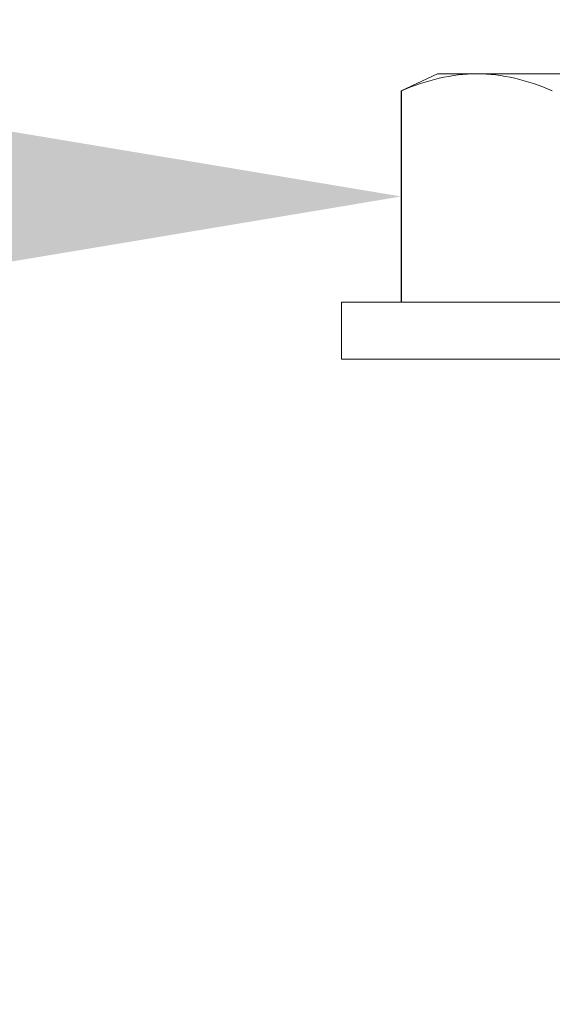
# Model space of a CAD drawing. Extents: x -37.1 to 62.7, y -9.3 to 42.
# Drawn here: x 36.8 to 37.1, y 28 to 28.5 of the extents above; entities that cross this region are included whole.
import ezdxf

# ---------------------------------------------------------------- set-up
doc = ezdxf.new("R2010")
doc.units = 0
doc.header["$LTSCALE"] = 0.08
doc.header["$MEASUREMENT"] = 0
doc.layers.get('0').update_dxf_attribs({"linetype": 'CONTINUOUS', "lineweight": 15})
doc.layers.get('DEFPOINTS').update_dxf_attribs({"linetype": 'CONTINUOUS'})
doc.layers.add('Text', color=7, linetype='CONTINUOUS')
doc.styles.add('ROMAND', font='romand.shx', dxfattribs={"oblique": 15})
doc.dimstyles.new('ROMAND', dxfattribs={"dimscale": 4.5, "dimtxt": 0.125, "dimasz": 0.125, "dimexe": 0.0625, "dimexo": 0.0625, "dimgap": 0.0625, "dimtad": 0, "dimtih": 1, "dimtoh": 1, "dimdec": 3, "dimzin": 0, "dimdsep": 46, "dimlunit": 4, "dimtxsty": 'ROMAND', "dimcen": 0, "dimadec": 0, "dimazin": 0, "dimtfac": 1, "dimtdec": 3, "dimtofl": 0, "dimtmove": 0, "dimatfit": 3, "dimfxl": 0, "dimtolj": 1, "dimtzin": 0, "dimarcsym": 0})

# ---------------------------------------------------------------- blocks, each defined once
blk = doc.blocks.new('*D12')
at = {"layer": 'DEFPOINTS', "color": 0}
for p in [(37.04591, 28.41585), (38.5635, 28.41615)]:
    blk.add_point(p, dxfattribs=at)
at = {"layer": 'Text', "color": 0, "lineweight": -2}
blk.add_line((35.92091, 28.41563), (36.48341, 28.41574), dxfattribs=at)
at = {"layer": 'Text', "color": 0}
blk.add_solid([(36.48339, 28.50949), (36.48343, 28.32199), (37.04591, 28.41585)], dxfattribs=at)
at = {"layer": 'Text', "color": 0, "insert": (30.0888, 28.41563), "char_height": 0.5625, "attachment_point": 5, "style": 'ROMAND'}
blk.add_mtext('\\A1;#10-24x \\A1;{\\H0.7x;\\S3/4;}" S.S.\\PHEX WASHER HEAD\\PTHREAD-CUTTING SCREWS\\P(3 @ 120%%D)', dxfattribs=at)
blk = doc.blocks.new('*D37')
at = {"layer": 'DEFPOINTS', "color": 0}
for p in [(38.93599, 33.92144), (39.18599, 33.92144)]:
    blk.add_point(p, dxfattribs=at)
at = {"layer": 'Text', "color": 0, "lineweight": -2}
blk.add_line((37.81099, 33.92144), (38.37349, 33.92144), dxfattribs=at)
at = {"layer": 'Text', "color": 0}
blk.add_solid([(38.37349, 34.01519), (38.37349, 33.82769), (38.93599, 33.92144)], dxfattribs=at)
at = {"layer": 'Text', "color": 0, "insert": (31.70885, 33.92144), "char_height": 0.5625, "attachment_point": 5, "style": 'ROMAND'}
blk.add_mtext('\\A1;MEDIUM 4KV OR MOGUL\\PBASED LAMP SOCKET\\PMOUNTED IN BOROSILICATE\\PREFRACTOR COUPLER', dxfattribs=at)

msp = doc.modelspace()

# ---------------------------------------------------------------- linework, layer by layer
for p, q in [((37.06508, 28.48072), (37.04591, 28.47178)), ((37.08602, 28.48072), (37.06508, 28.48072)), ((37.22133, 28.48072), (37.08602, 28.48072)), ((37.04614, 28.47178), (37.04591, 28.47178)), ((37.04591, 28.47178), (37.04591, 28.35992)), ((37.04614, 28.47178), (37.04614, 28.35992)), ((37.42833, 28.35992), (37.01433, 28.35992)), ((37.01433, 28.35992), (37.01433, 28.32972)), ((37.42833, 28.32972), (37.01433, 28.32972))]:
    msp.add_line(p, q)
msp.add_open_spline([(37.08602, 28.48072), (37.07938, 28.48072), (37.07273, 28.47992), (37.05939, 28.47684), (37.05273, 28.47457), (37.04614, 28.47178)], degree=3, knots=[0, 0, 0, 0, 0.5, 0.5, 1, 1, 1, 1])
msp.add_open_spline([(37.12589, 28.47178), (37.11266, 28.47739), (37.09937, 28.48072), (37.08602, 28.48072)], degree=3)

# ---------------------------------------------------------------- dimensions: what is measured, and where the dimension line sits
at = {"layer": 'Text'}
for p1, p2, text, picture, middle in [((39.18599, 33.92144), (38.93599, 33.92144), 'MEDIUM 4KV OR MOGUL\\PBASED LAMP SOCKET\\PMOUNTED IN BOROSILICATE\\PREFRACTOR COUPLER', '*D37', (31.70885, 33.92144)), ((38.5635, 28.41615), (37.04591, 28.41585), '#10-24x \\A1;{\\H0.7x;\\S3/4;}" S.S.\\PHEX WASHER HEAD\\PTHREAD-CUTTING SCREWS\\P(3 @ 120%%D)', '*D12', (30.0888, 28.41563))]:
    dim = msp.add_diameter_dim_2p(p1=p1, p2=p2, text=text, dimstyle='ROMAND', dxfattribs=at)
    dim.commit()
    dim.dimension.update_dxf_attribs({"geometry": picture, "text_midpoint": middle})

doc.saveas('drawing.dxf')
